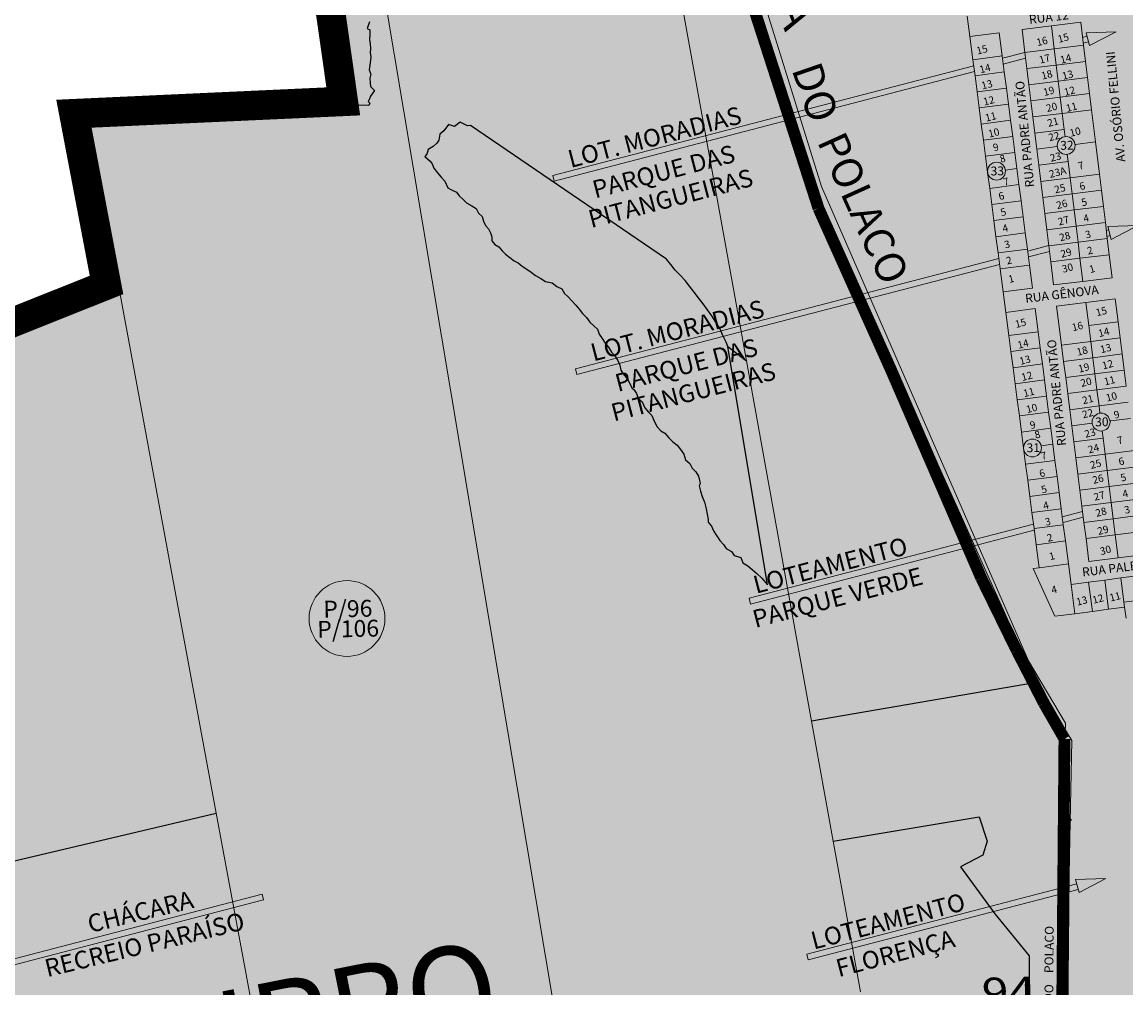
# Model space of a CAD drawing. Units: millimetres. Extents: x 2030 to 15711, y 1387 to 10000.
# Drawn here: x 7263 to 8011, y 5835 to 6490 of the extents above; entities that cross this region are included whole.
import ezdxf
from ezdxf.enums import TextEntityAlignment as Align
from ezdxf.lldxf.tags import DXFTag

# ---------------------------------------------------------------- set-up
doc = ezdxf.new("R2010")
doc.units = ezdxf.units.MM
for name, pattern in [('CENTER', [50.8, 31.75, -6.35, 6.35, -6.35]), ('CONTINUO', [0]), ('CONTÍNUO', [0])]:
    doc.linetypes.add(name, pattern=pattern)
for name, color, linetype in [('00 - DEMARCAÇÃO DE QUADRAS', 3, 'Continuous'), ('00 - DIVISÃO DE LOTES', 251, 'Continuous'), ('00 - HIDROGRAFIA', 172, 'Continuous'), ('00 - INDICADOR LOTEAMENTOS', 10, 'Continuous'), ('00 - NOMES LOTEAMENTOS', 2, 'Continuous'), ('00 - NÚMERO LOTES', 7, 'CONTÍNUO'), ('00 - PERÍMETROS BAIRROS E CIDADE', 30, 'Continuous'), ('00 - TEXTO RUAS', 7, 'Continuous'), ('001 - PERIMETRO CORRETO', 30, 'Continuous'), ('CORES BAIRROS', 7, 'Continuous'), ('LARANJA NOME', 30, 'Continuous'), ('P-AREA_REFLORESTADA', 7, 'CONTINUO'), ('P-DIVISAS', 7, 'CONTINUO'), ('P-ESTRADA_DE_TERRA', 34, 'CONTINUO'), ('P-NUMERACAO_DOS_LOTES', 7, 'CONTINUO')]:
    doc.layers.add(name, color=color, linetype=linetype)
doc.layers.add('00 - TEXTO QUADRAS', color=4, linetype='CONTÍNUO', lineweight=18)
doc.styles.add('Arial', font='arial.ttf')
doc.styles.add('SIMPLEX', font='simplex', dxfattribs={"height": 0.2})
doc.styles.get("Standard").update_dxf_attribs({"font": 'arial.ttf'})
tags = doc.linetypes.add('Tracejado', pattern=[25, 15, -10]).pattern_tags.tags
tags[6:7] = [DXFTag(74, 4), DXFTag(75, 0), DXFTag(340, '0'), DXFTag(46, 1.0), DXFTag(50, 0.0), DXFTag(44, 0.0), DXFTag(45, 0.0)]
tags[4:5] = [DXFTag(74, 4), DXFTag(75, 0), DXFTag(340, '0'), DXFTag(46, 1.0), DXFTag(50, 0.0), DXFTag(44, 0.0), DXFTag(45, 0.0)]

msp = doc.modelspace()

# ---------------------------------------------------------------- hatches: boundary and pattern name
at = {"layer": 'CORES BAIRROS', "transparency": 33554534}
h = msp.add_hatch(color=111, dxfattribs=at)
h.dxf.hatch_style = 1
h.paths.add_polyline_path([(8828.02, 6585.04), (8822.61, 6596.14), (8812.28, 6608.53), (8798.06, 6621.09), (8794.09, 6628.54), (8782.68, 6645.44), (8766.28, 6672.67), (8747.73, 6710.19), (8735.43, 6717.39), (8690.37, 6723.88), (8671.38, 6745.96), (8661.96, 6761.52), (8662.6, 6776.51), (8668.34, 6810.61), (8651, 6848.07), (8624.52, 6844.42), (8593.71, 6873.26), (8541.44, 6875.62), (8536.55, 6897.74), (8495.14, 6942.99), (8486.09, 6981.56), (8357.35, 7156.38), (8340.47, 7139.73), (8150.46, 7158.59), (8078.33, 7248.77), (7749.61, 7278.14), (7594.11, 7182.14), (7535.27, 7154.45), (7434.84, 7028.5), (7427.71, 7024.59), (7463.32, 6996.85), (7576.3, 6815.99), (7695.25, 6670.06), (7713.38, 6639.73), (7802.7, 6363.3), (7851.93, 6253.58), (7912.92, 6112.82), (7936.96, 6063.71), (7955.44, 6027.85), (7969.31, 6003.73), (7967.15, 5744.75), (8005.35, 5731.63), (8002.29, 5683.15), (8058.28, 5626.34), (8866.77, 6067.44), (8941.33, 6101.68), (8949.22, 6118.71), (8948.26, 6126.96), (8939.67, 6137.26), (8936.43, 6146.47), (8931.2, 6158.38), (8933.59, 6169.53), (8935.65, 6184.49), (8939.92, 6194.73), (8941.78, 6210.13), (8937.68, 6241.67), (8932.97, 6264.63), (8916.82, 6280.46), (8915.26, 6290.57), (8923.84, 6302.78), (8918.06, 6315.45), (8895.38, 6332), (8881.66, 6350.66), (8871.35, 6389.07), (8869.48, 6415.6), (8866.32, 6462.06), (8857.66, 6482.18), (8852.48, 6495.99), (8851.67, 6532.27), (8849.04, 6536.85), (8838.35, 6554.6)])
h = msp.add_hatch(color=6, dxfattribs=at)
h.dxf.hatch_style = 1
h.paths.add_polyline_path([(8002.29, 5683.15), (8005.35, 5731.63), (7967.15, 5744.75), (7969.31, 6003.73), (7955.44, 6027.85), (7936.96, 6063.71), (7912.92, 6112.82), (7851.93, 6253.58), (7802.7, 6363.3), (7713.38, 6639.73), (7695.25, 6670.06), (7576.3, 6815.99), (7463.32, 6996.85), (7427.71, 7024.59), (7391.06, 7004.5), (7408.53, 6943.73), (7480.71, 6435.83), (7298.23, 6427.47), (7320.3, 6311.4), (6486.75, 5978.44), (6542.45, 5166.32), (6815.02, 5256.6), (6859.74, 4945.71), (7448.77, 5272.76), (7773.49, 5451.15), (8032.87, 5601.32), (8058.27, 5626.35)])

# ---------------------------------------------------------------- linework, layer by layer
at = {"color": 0, "lineweight": 0}
msp.add_circle((7972.73, 5948.91), 1.05, dxfattribs=at)
msp.add_point((7972.73, 5948.91), dxfattribs=at)
at = {"layer": '00 - DEMARCAÇÃO DE QUADRAS', "lineweight": 5}
for p, q in [((7454.2, 6832.49), (7639.5, 5726.55)), ((7682.74, 6654.16), (7753.9, 6259.97)), ((7805.18, 6364.45), (7722.61, 6619.93)), ((7903.46, 6493.58), (7905.27, 6479.7)), ((7940.62, 6484.59), (7960.47, 6487.03)), ((7942.54, 6468.95), (7940.62, 6484.59)), ((7960.47, 6487.03), (7980.32, 6489.47)), ((7980.32, 6489.47), (7982.24, 6473.83)), ((7905.27, 6479.7), (7925.1, 6482.28)), ((7907.3, 6464.07), (7905.27, 6479.7)), ((7925.1, 6482.28), (7927.14, 6466.66)), ((7982.24, 6473.83), (7983.58, 6462.92)), ((7907.3, 6464.07), (7908.73, 6453.17)), ((7927.14, 6466.66), (7928.56, 6455.75)), ((7943.88, 6458.04), (7942.54, 6468.95)), ((7983.58, 6462.92), (7984.93, 6452)), ((7928.56, 6455.75), (7929.98, 6444.84)), ((7945.23, 6447.12), (7943.88, 6458.04)), ((7908.73, 6453.17), (7910.15, 6442.26)), ((7946.57, 6436.2), (7945.23, 6447.12)), ((7984.93, 6452), (7986.27, 6441.08)), ((7910.15, 6442.26), (7911.57, 6431.35)), ((7929.98, 6444.84), (7931.4, 6433.93)), ((7986.27, 6441.08), (7987.61, 6430.16)), ((7380.15, 6031.6), (7305.13, 6436.87)), ((7931.4, 6433.93), (7932.82, 6423.02)), ((7947.91, 6425.28), (7946.57, 6436.2)), ((7911.57, 6431.35), (7912.99, 6420.44)), ((7949.25, 6414.36), (7947.91, 6425.28)), ((7987.61, 6430.16), (7990.3, 6408.33)), ((7914.41, 6409.53), (7912.99, 6420.44)), ((7932.82, 6423.02), (7934.24, 6412.12)), ((7914.41, 6409.53), (7915.83, 6398.63)), ((7934.24, 6412.12), (7935.66, 6401.21)), ((7950.6, 6403.45), (7949.25, 6414.36)), ((7951.94, 6392.53), (7950.6, 6403.45)), ((7990.3, 6408.33), (7992.98, 6386.49)), ((7917.25, 6387.72), (7915.83, 6398.63)), ((7935.66, 6401.21), (7937.08, 6390.3)), ((7917.25, 6387.72), (7918.67, 6376.81)), ((7937.08, 6390.3), (7938.5, 6379.39)), ((7953.28, 6381.61), (7951.94, 6392.53)), ((7938.5, 6379.39), (7939.92, 6368.49)), ((7954.62, 6370.69), (7953.28, 6381.61)), ((7992.98, 6386.49), (7994.32, 6375.57)), ((7918.67, 6376.81), (7920.09, 6365.9)), ((7994.32, 6375.57), (7995.67, 6364.66)), ((7948.78, 6044.67), (7805.18, 6364.45)), ((7921.51, 6354.99), (7920.09, 6365.9)), ((7939.92, 6368.49), (7941.35, 6357.58)), ((7955.97, 6359.78), (7954.62, 6370.69)), ((7995.67, 6364.66), (7997.01, 6353.74)), ((7941.35, 6357.58), (7942.77, 6346.67)), ((7957.31, 6348.86), (7955.97, 6359.78)), ((7921.51, 6354.99), (7922.93, 6344.09)), ((7997.01, 6353.74), (7998.35, 6342.82)), ((7922.93, 6344.09), (7924.35, 6333.18)), ((7942.77, 6346.67), (7944.19, 6335.76)), ((7958.65, 6337.94), (7957.31, 6348.86)), ((7998.35, 6342.82), (7999.69, 6331.9)), ((7944.19, 6335.76), (7945.61, 6324.85)), ((7959.99, 6327.02), (7958.65, 6337.94)), ((7925.78, 6322.27), (7924.35, 6333.18)), ((7961.92, 6311.38), (7959.99, 6327.02)), ((7999.69, 6331.9), (8001.62, 6316.26)), ((7927.81, 6306.65), (7925.78, 6322.27)), ((7945.61, 6324.85), (7947.64, 6309.23)), ((7981.77, 6313.82), (7961.92, 6311.38)), ((8001.62, 6316.26), (7981.77, 6313.82)), ((7947.64, 6309.23), (7927.81, 6306.65)), ((7927.81, 6306.65), (7929.62, 6292.76)), ((7964.03, 6297.06), (7983.87, 6299.56)), ((7967.38, 6270.51), (7964.03, 6297.06)), ((7983.87, 6299.56), (8003.71, 6302.07)), ((8003.71, 6302.07), (8005.68, 6286.43)), ((7929.62, 6292.76), (7949.45, 6295.35)), ((7929.62, 6292.76), (7931.65, 6277.14)), ((7949.45, 6295.35), (7951.49, 6279.72)), ((8005.68, 6286.43), (8007.06, 6275.52)), ((7933.07, 6266.23), (7931.65, 6277.14)), ((7951.49, 6279.72), (7952.91, 6268.81)), ((8007.06, 6275.52), (8008.44, 6264.61)), ((7952.91, 6268.81), (7954.33, 6257.91)), ((7968.75, 6259.6), (7967.38, 6270.51)), ((7797.88, 6015.7), (7753.9, 6259.97)), ((7934.5, 6255.32), (7933.07, 6266.23)), ((7970.13, 6248.69), (7968.75, 6259.6)), ((8008.44, 6264.61), (8009.82, 6253.69)), ((7934.5, 6255.32), (7935.92, 6244.41)), ((7954.33, 6257.91), (7955.75, 6247)), ((8009.82, 6253.69), (8011.19, 6242.78)), ((7955.75, 6247), (7957.17, 6236.09)), ((7971.51, 6237.77), (7970.13, 6248.69)), ((7935.92, 6244.41), (7937.34, 6233.51)), ((7972.89, 6226.86), (7971.51, 6237.77)), ((7938.76, 6222.6), (7937.34, 6233.51)), ((7957.17, 6236.09), (7958.59, 6225.18)), ((7940.18, 6211.69), (7938.76, 6222.6)), ((7958.59, 6225.18), (7960.01, 6214.27)), ((7974.26, 6215.95), (7972.89, 6226.86)), ((7975.64, 6205.03), (7974.26, 6215.95)), ((7941.6, 6200.78), (7940.18, 6211.69)), ((7960.01, 6214.27), (7961.43, 6203.37)), ((7941.6, 6200.78), (7943.02, 6189.88)), ((7961.43, 6203.37), (7962.85, 6192.46)), ((7977.02, 6194.12), (7975.64, 6205.03)), ((7962.85, 6192.46), (7964.27, 6181.55)), ((7978.4, 6183.21), (7977.02, 6194.12)), ((7944.44, 6178.97), (7943.02, 6189.88)), ((7944.44, 6178.97), (7945.86, 6168.06)), ((7964.27, 6181.55), (7965.69, 6170.64)), ((7979.77, 6172.29), (7978.4, 6183.21)), ((7965.69, 6170.64), (7967.11, 6159.74)), ((7981.15, 6161.38), (7979.77, 6172.29)), ((7945.86, 6168.06), (7947.28, 6157.15)), ((7947.28, 6157.15), (7948.7, 6146.24)), ((7967.11, 6159.74), (7968.54, 6148.83)), ((7982.53, 6150.46), (7981.15, 6161.38)), ((7968.54, 6148.83), (7969.96, 6137.92)), ((7983.91, 6139.55), (7982.53, 6150.46)), ((7948.7, 6146.24), (7950.12, 6135.34)), ((7950.12, 6135.34), (7952.16, 6119.71)), ((7969.96, 6137.92), (7971.99, 6122.29)), ((7985.88, 6123.92), (7983.91, 6139.55)), ((8005.72, 6126.42), (7985.88, 6123.92)), ((8025.56, 6128.93), (8005.72, 6126.42)), ((7952.16, 6119.71), (7948.2, 6119.2)), ((7962.74, 6086.8), (7948.2, 6119.2)), ((7971.99, 6122.29), (7952.16, 6119.71)), ((7971.99, 6122.29), (7973.8, 6108.41)), ((7985.7, 6109.96), (7996.61, 6111.38)), ((7996.61, 6111.38), (8007.52, 6112.8)), ((8007.52, 6112.8), (8027.35, 6115.39)), ((7973.8, 6108.41), (7985.7, 6109.96)), ((7976.38, 6088.58), (7973.8, 6108.41)), ((7976.38, 6088.58), (7962.74, 6086.8)), ((7988.28, 6090.13), (7976.38, 6088.58)), ((7999.19, 6091.55), (7988.28, 6090.13)), ((8010.1, 6092.97), (7999.19, 6091.55)), ((8011.07, 6085.53), (8010.1, 6092.97)), ((7974.36, 6002.64), (7948.78, 6044.67)), ((7394.64, 5953.32), (7380.15, 6031.6)), ((7812.6, 5934.35), (7797.88, 6015.7)), ((7972.96, 5936.22), (7974.36, 6002.64)), ((7512.87, 5314.56), (7394.64, 5953.32)), ((7831.1, 5832.33), (7812.6, 5934.35)), ((7972.44, 5911.24), (7972.96, 5936.22)), ((7970.84, 5745.5), (7972.44, 5911.24))]:
    msp.add_line(p, q, dxfattribs=at)
at = {"layer": '00 - DIVISÃO DE LOTES', "lineweight": 5}
for p, q in [((7962.39, 6471.39), (7960.47, 6487.03)), ((7962.39, 6471.39), (7942.54, 6468.95)), ((7962.39, 6471.39), (7982.24, 6473.83)), ((7962.39, 6471.39), (7963.73, 6460.48)), ((7907.3, 6464.07), (7927.14, 6466.66)), ((7983.58, 6462.92), (7963.73, 6460.48)), ((7908.73, 6453.17), (7928.56, 6455.75)), ((7943.88, 6458.04), (7963.73, 6460.48)), ((7963.73, 6460.48), (7965.08, 6449.56)), ((7965.08, 6449.56), (7945.23, 6447.12)), ((7984.93, 6452), (7965.08, 6449.56)), ((7965.08, 6449.56), (7966.42, 6438.64)), ((7910.15, 6442.26), (7929.98, 6444.84)), ((7966.42, 6438.64), (7986.27, 6441.08)), ((7911.57, 6431.35), (7931.4, 6433.93)), ((7966.42, 6438.64), (7946.57, 6436.2)), ((7967.76, 6427.72), (7966.42, 6438.64)), ((7967.76, 6427.72), (7947.91, 6425.28)), ((7967.76, 6427.72), (7987.61, 6430.16)), ((7987.61, 6430.16), (7967.76, 6427.72)), ((7967.76, 6427.72), (7969.1, 6416.81)), ((7932.82, 6423.02), (7912.99, 6420.44)), ((7949.25, 6414.36), (7969.1, 6416.81)), ((7969.71, 6411.9), (7969.1, 6416.81)), ((7934.24, 6412.12), (7914.41, 6409.53)), ((7964.43, 6405.15), (7950.6, 6403.45)), ((7976.46, 6406.63), (7990.3, 6408.33)), ((7935.66, 6401.21), (7915.83, 6398.63)), ((7951.94, 6392.53), (7971.79, 6394.97)), ((7971.79, 6394.97), (7971.19, 6399.88)), ((7971.19, 6399.88), (7971.79, 6394.97)), ((7971.79, 6394.97), (7973.13, 6384.05)), ((7973.13, 6384.05), (7971.79, 6394.97)), ((7929.31, 6389.29), (7937.08, 6390.3)), ((7938.5, 6379.39), (7918.67, 6376.81)), ((7973.13, 6384.05), (7953.28, 6381.61)), ((7992.98, 6386.49), (7973.13, 6384.05)), ((7973.13, 6384.05), (7974.47, 6373.13)), ((7954.62, 6370.69), (7974.47, 6373.13)), ((7994.32, 6375.57), (7974.47, 6373.13)), ((7974.47, 6373.13), (7975.82, 6362.22)), ((7939.92, 6368.49), (7920.09, 6365.9)), ((7995.67, 6364.66), (7975.82, 6362.22)), ((7921.51, 6354.99), (7941.35, 6357.58)), ((7975.82, 6362.22), (7955.97, 6359.78)), ((7977.16, 6351.3), (7975.82, 6362.22)), ((7957.31, 6348.86), (7977.16, 6351.3)), ((7997.01, 6353.74), (7977.16, 6351.3)), ((7977.16, 6351.3), (7978.5, 6340.38)), ((7942.77, 6346.67), (7922.93, 6344.09)), ((7998.35, 6342.82), (7978.5, 6340.38)), ((7944.19, 6335.76), (7924.35, 6333.18)), ((7978.5, 6340.38), (7958.65, 6337.94)), ((7979.84, 6329.46), (7978.5, 6340.38)), ((7979.84, 6329.46), (7959.99, 6327.02)), ((7999.69, 6331.9), (7979.84, 6329.46)), ((7981.77, 6313.82), (7979.84, 6329.46)), ((7945.61, 6324.85), (7925.78, 6322.27)), ((7983.87, 6299.56), (7985.84, 6283.93)), ((7985.84, 6283.93), (8005.68, 6286.43)), ((7985.84, 6283.93), (7987.22, 6273.02)), ((7951.49, 6279.72), (7931.65, 6277.14)), ((8007.06, 6275.52), (7987.22, 6273.02)), ((7952.91, 6268.81), (7933.07, 6266.23)), ((7967.38, 6270.51), (7987.22, 6273.02)), ((7988.6, 6262.1), (7987.22, 6273.02)), ((7968.75, 6259.6), (7988.6, 6262.1)), ((8008.44, 6264.61), (7988.6, 6262.1)), ((7988.6, 6262.1), (7989.97, 6251.19)), ((7934.5, 6255.32), (7954.33, 6257.91)), ((8009.82, 6253.69), (7989.97, 6251.19)), ((7935.92, 6244.41), (7955.75, 6247)), ((7989.97, 6251.19), (7970.13, 6248.69)), ((7989.97, 6251.19), (7991.35, 6240.28)), ((7991.35, 6240.28), (7971.51, 6237.77)), ((7991.35, 6240.28), (8011.19, 6242.78)), ((7992.73, 6229.36), (7991.35, 6240.28)), ((7957.17, 6236.09), (7937.34, 6233.51)), ((8012.57, 6231.87), (7992.73, 6229.36)), ((7958.59, 6225.18), (7938.76, 6222.6)), ((7972.89, 6226.86), (7992.73, 6229.36)), ((7993.3, 6224.82), (7992.73, 6229.36)), ((7993.3, 6224.82), (7993.35, 6224.46)), ((7974.26, 6215.95), (7988.1, 6217.69)), ((8000.12, 6219.21), (8000.68, 6219.28)), ((8013.95, 6220.95), (8000.68, 6219.28)), ((7960.01, 6214.27), (7940.18, 6211.69)), ((7995.48, 6207.54), (7975.64, 6205.03)), ((7994.87, 6212.44), (7995.48, 6207.54)), ((7995.48, 6207.54), (7996.86, 6196.62)), ((7961.43, 6203.37), (7953.51, 6202.34)), ((7962.85, 6192.46), (7943.02, 6189.88)), ((7977.02, 6194.12), (7996.86, 6196.62)), ((7996.86, 6196.62), (8016.7, 6199.13)), ((7996.86, 6196.62), (7998.24, 6185.71)), ((7978.4, 6183.21), (7998.24, 6185.71)), ((8018.08, 6188.21), (7998.24, 6185.71)), ((7998.24, 6185.71), (7999.62, 6174.8)), ((7944.44, 6178.97), (7964.27, 6181.55)), ((7999.62, 6174.8), (8019.46, 6177.3)), ((7965.69, 6170.64), (7945.86, 6168.06)), ((7979.77, 6172.29), (7999.62, 6174.8)), ((8000.99, 6163.88), (7999.62, 6174.8)), ((8000.99, 6163.88), (7981.15, 6161.38)), ((8020.84, 6166.39), (8000.99, 6163.88)), ((8002.37, 6152.97), (8000.99, 6163.88)), ((7967.11, 6159.74), (7947.28, 6157.15)), ((8002.37, 6152.97), (8022.21, 6155.47)), ((7948.7, 6146.24), (7968.54, 6148.83)), ((7982.53, 6150.46), (8002.37, 6152.97)), ((8002.37, 6152.97), (8003.75, 6142.06)), ((8003.75, 6142.06), (7983.91, 6139.55)), ((8003.75, 6142.06), (8023.59, 6144.56)), ((8005.72, 6126.42), (8003.75, 6142.06)), ((7969.96, 6137.92), (7950.12, 6135.34)), ((7996.61, 6111.38), (7999.19, 6091.55)), ((8009.65, 6096.44), (8007.52, 6112.8)), ((7985.7, 6109.96), (7988.28, 6090.13)), ((8029.48, 6099.03), (8009.65, 6096.44)), ((8009.65, 6096.44), (8010.1, 6092.97))]:
    msp.add_line(p, q, dxfattribs=at)
at = {"layer": '00 - HIDROGRAFIA', "lineweight": 5}
for p, q in [((7724.93, 6634.42), (7804.73, 6378.05)), ((7724.93, 6634.42), (7804.73, 6378.05)), ((7804.73, 6378.05), (7944.86, 6056.73)), ((7804.73, 6378.05), (7944.86, 6056.73)), ((7944.86, 6056.73), (7969.98, 6014.43)), ((7944.86, 6056.73), (7969.98, 6014.43)), ((7969.98, 6014.43), (7967.07, 5923.05)), ((7969.98, 6014.43), (7967.07, 5923.05)), ((7967.07, 5923.05), (7963.67, 5757.35)), ((7967.07, 5923.05), (7963.67, 5757.35))]:
    msp.add_line(p, q, dxfattribs=at)
at = {"layer": '00 - INDICADOR LOTEAMENTOS', "lineweight": 5}
for points in [[(7981.58, 6479.24), (7984.56, 6480.02)], [(7927.34, 6465.1), (7942.53, 6469.06)], [(7985.57, 6476.15), (7982.07, 6475.24)], [(7943.02, 6465.05), (7927.86, 6461.1)], [(7908.35, 6456.01), (7623.59, 6381.74), (7622.58, 6385.61), (7907.83, 6460.01)], [(7997.68, 6348.28), (7999.2, 6348.68)], [(8000.21, 6344.81), (7998.17, 6344.28)], [(7944.37, 6334.38), (7958.63, 6338.1)], [(7925.38, 6325.29), (7638.98, 6250.6), (7637.97, 6254.47), (7924.86, 6329.29)], [(7959.12, 6334.09), (7944.89, 6330.38)], [(7981.59, 6157.92), (7967.82, 6154.33)], [(7948.31, 6149.24), (7755.67, 6099), (7756.68, 6095.13), (7948.83, 6145.25)], [(7968.34, 6150.33), (7982.09, 6153.92)], [(7977.63, 5905.48), (7794.77, 5857.79), (7795.78, 5853.91), (7978.64, 5901.61)], [(7243.79, 5846.91), (7426.66, 5894.6), (7425.65, 5898.47), (7242.78, 5850.78)]]:
    msp.add_lwpolyline(points, dxfattribs=at)
for points in [[(8004.44, 6483.05), (7986.22, 6473.65), (7983.95, 6482.36)], [(8019.08, 6351.71), (8000.86, 6342.31), (7998.59, 6351.02)], [(7997.39, 5908.99), (7979.17, 5899.58), (7976.9, 5908.29)]]:
    msp.add_lwpolyline(points, close=True, dxfattribs=at)
at = {"layer": '00 - PERÍMETROS BAIRROS E CIDADE', "color": 30, "linetype": 'Tracejado', "lineweight": 5, "const_width": 8}
for points in [[(7713.38, 6639.73), (7802.7, 6363.3)], [(7802.7, 6363.3), (7851.93, 6253.58)], [(7851.93, 6253.58), (7912.92, 6112.82)], [(7912.92, 6112.82), (7936.96, 6063.71)], [(7936.96, 6063.71), (7955.44, 6027.85)], [(7955.44, 6027.85), (7969.31, 6003.73)], [(7969.31, 6003.73), (7967.15, 5744.75)]]:
    msp.add_lwpolyline(points, dxfattribs=at)
at = {"layer": '00 - TEXTO QUADRAS', "lineweight": 5}
for centre, radius in [((7970.45, 6405.89), 6.06), ((7923.3, 6388.51), 6.06), ((7994.11, 6218.45), 6.06), ((7947.67, 6200.9), 6.06), ((7483.24, 6085.32), 25.69)]:
    msp.add_circle(centre, radius, dxfattribs=at)
at = {"layer": '001 - PERIMETRO CORRETO', "color": 30, "linetype": 'CENTER', "lineweight": 0, "const_width": 20}
msp.add_lwpolyline([(6486.75, 5978.44), (7320.3, 6311.4), (7298.23, 6427.47), (7480.71, 6435.83), (7408.53, 6943.73), (7391.06, 7004.5), (7434.84, 7028.5), (7535.27, 7154.45)], dxfattribs=at)
at = {"layer": 'P-DIVISAS', "color": 7, "linetype": 'CONTINUO'}
for p, q in [((7498.4, 6489.71), (7496.98, 6485.2)), ((7496.98, 6485.2), (7498.75, 6484.36)), ((7498.75, 6484.36), (7498.72, 6481.08)), ((7498.72, 6481.08), (7498.57, 6477.79)), ((7498.57, 6477.79), (7499.02, 6474.85)), ((7499.05, 6471.61), (7499.01, 6468.73)), ((7499.02, 6474.85), (7499.05, 6471.61)), ((7499.22, 6463.69), (7498.68, 6460.35)), ((7499.01, 6468.73), (7499.45, 6466.17)), ((7499.45, 6466.17), (7499.22, 6463.69)), ((7498.68, 6460.35), (7498.17, 6457.3)), ((7498.17, 6457.3), (7499.37, 6454.31)), ((7499.37, 6454.31), (7498.6, 6451.5)), ((7498.6, 6451.5), (7499.04, 6448.44)), ((7499.04, 6448.44), (7499.22, 6445.84)), ((7499.25, 6439.26), (7498.42, 6437.66)), ((7499.22, 6445.84), (7501.8, 6443.12)), ((7500.34, 6440.98), (7499.25, 6439.26)), ((7501.8, 6443.12), (7500.34, 6440.98)), ((7498, 6433.12), (7305.13, 6436.87)), ((7498.42, 6437.66), (7497.58, 6435.85)), ((7497.58, 6435.85), (7498.77, 6434.69)), ((7498.77, 6434.69), (7498, 6433.12)), ((7551.9, 6420.09), (7548.94, 6415.96)), ((7556.08, 6418.78), (7551.9, 6420.09)), ((7559.87, 6421.67), (7556.08, 6418.78)), ((7564.91, 6419.27), (7559.87, 6421.67)), ((7566.98, 6419.55), (7564.91, 6419.27)), ((7699.59, 6328.81), (7566.98, 6419.55)), ((7566.98, 6419.55), (7566.98, 6419.55)), ((7545.49, 6409.46), (7544.19, 6407.54)), ((7546.21, 6413.68), (7545.49, 6409.46)), ((7548.94, 6415.96), (7546.21, 6413.68)), ((7538.28, 6403.11), (7537.38, 6400.03)), ((7541.65, 6405.14), (7538.28, 6403.11)), ((7544.19, 6407.54), (7541.65, 6405.14)), ((7537.38, 6400.03), (7535.93, 6398.58)), ((7535.93, 6398.58), (7539.68, 6395.26)), ((7539.68, 6395.26), (7540.87, 6393.5)), ((7540.87, 6393.5), (7542.17, 6390.45)), ((7542.17, 6390.45), (7544.47, 6387.39)), ((7544.47, 6387.39), (7546.94, 6384.44)), ((7546.94, 6384.44), (7549.45, 6381.76)), ((7549.45, 6381.76), (7551.64, 6377.3)), ((7551.64, 6377.3), (7554.13, 6375.91)), ((7554.13, 6375.91), (7557.45, 6374.38)), ((7557.45, 6374.38), (7559.13, 6371.71)), ((7559.13, 6371.71), (7561.78, 6369.58)), ((7561.78, 6369.58), (7564.18, 6367.07)), ((7564.18, 6367.07), (7567.8, 6365)), ((7567.8, 6365), (7570.65, 6363.17)), ((7570.65, 6363.17), (7572.36, 6360.15)), ((7572.36, 6360.15), (7574.7, 6357.75)), ((7574.7, 6357.75), (7575.6, 6354.64)), ((7575.6, 6354.64), (7577.07, 6351.8)), ((7577.07, 6351.8), (7579.12, 6349.46)), ((7579.12, 6349.46), (7580.44, 6346.82)), ((7580.44, 6346.82), (7581.3, 6344.04)), ((7581.3, 6344.04), (7581.47, 6341.28)), ((7581.47, 6341.28), (7583.37, 6338.86)), ((7583.37, 6338.86), (7586.1, 6337.21)), ((7586.1, 6337.21), (7588.27, 6334.56)), ((7588.27, 6334.56), (7590.62, 6332.38)), ((7590.62, 6332.38), (7593.45, 6329.9)), ((7593.45, 6329.9), (7596.47, 6327.77)), ((7596.47, 6327.77), (7599.12, 6326.38)), ((7702.6, 6325.25), (7699.59, 6328.81)), ((7599.12, 6326.38), (7601.83, 6324.1)), ((7601.83, 6324.1), (7604.98, 6322.02)), ((7604.98, 6322.02), (7607.98, 6320.11)), ((7607.98, 6320.11), (7610.93, 6317.92)), ((7705.61, 6321.51), (7702.6, 6325.25)), ((7709.06, 6317.98), (7705.61, 6321.51)), ((7610.93, 6317.92), (7614.46, 6315.87)), ((7614.46, 6315.87), (7617.71, 6313.85)), ((7617.71, 6313.85), (7622.28, 6312.82)), ((7622.28, 6312.82), (7625.5, 6310.46)), ((7712.31, 6314.38), (7709.06, 6317.98)), ((7715.3, 6310.48), (7712.31, 6314.38)), ((7625.5, 6310.46), (7628.79, 6308.78)), ((7628.79, 6308.78), (7630.57, 6305.7)), ((7630.57, 6305.7), (7633.02, 6303.3)), ((7718.41, 6306.56), (7715.3, 6310.48)), ((7721.41, 6302.59), (7718.41, 6306.56)), ((7633.02, 6303.3), (7635.63, 6300.59)), ((7635.63, 6300.59), (7638.17, 6297.67)), ((7638.17, 6297.67), (7640.49, 6294.96)), ((7724.43, 6298.55), (7721.41, 6302.59)), ((7727.41, 6294.52), (7724.43, 6298.55)), ((7640.49, 6294.96), (7642.89, 6292.09)), ((7642.89, 6292.09), (7645.39, 6289.24)), ((7730.39, 6290.46), (7727.41, 6294.52)), ((7733.14, 6286.18), (7730.39, 6290.46)), ((7645.39, 6289.24), (7647.75, 6286.24)), ((7647.75, 6286.24), (7650.39, 6283.79)), ((7650.39, 6283.79), (7652.91, 6281.45)), ((7735.92, 6281.79), (7733.14, 6286.18)), ((7652.91, 6281.45), (7654.01, 6278)), ((7654.01, 6278), (7656.04, 6275)), ((7656.04, 6275), (7658.03, 6271.92)), ((7737.97, 6277.11), (7735.92, 6281.79)), ((7740.05, 6272.62), (7737.97, 6277.11)), ((7658.03, 6271.92), (7660.47, 6269.18)), ((7660.47, 6269.18), (7662.53, 6265.83)), ((7741.28, 6269.69), (7740.05, 6272.62)), ((7768.17, 6108.23), (7741.28, 6269.69)), ((7662.53, 6265.83), (7664.72, 6263.34)), ((7664.72, 6263.34), (7666.72, 6260.17)), ((7666.72, 6260.17), (7668, 6257.04)), ((7668, 6257.04), (7668.65, 6253.7)), ((7668.65, 6253.7), (7670.1, 6251.3)), ((7670.1, 6251.3), (7672.41, 6248.71)), ((7672.41, 6248.71), (7673.45, 6247.37)), ((7673.45, 6247.37), (7676.22, 6241.61)), ((7676.22, 6241.61), (7677.61, 6240.44)), ((7677.61, 6240.44), (7679.26, 6237.74)), ((7679.26, 6237.74), (7680.48, 6234.44)), ((7680.48, 6234.44), (7683.14, 6232.26)), ((7683.14, 6232.26), (7685.09, 6228.2)), ((7685.09, 6228.2), (7687.48, 6225.26)), ((7687.48, 6225.26), (7689.67, 6222.92)), ((7689.67, 6222.92), (7691.63, 6218.67)), ((7691.63, 6218.67), (7693.46, 6215.17)), ((7693.46, 6215.17), (7695.78, 6212.62)), ((7695.78, 6212.62), (7698.6, 6210.85)), ((7698.6, 6210.85), (7701.28, 6207.79)), ((7701.28, 6207.79), (7704.01, 6205.07)), ((7704.01, 6205.07), (7706.84, 6202.88)), ((7706.84, 6202.88), (7709.22, 6199.95)), ((7709.22, 6199.95), (7711.42, 6196.69)), ((7711.42, 6196.69), (7712.6, 6192.96)), ((7712.6, 6192.96), (7715.55, 6190.43)), ((7715.55, 6190.43), (7717.04, 6187.16)), ((7717.04, 6187.16), (7719.46, 6184.62)), ((7719.46, 6184.62), (7721.29, 6181.8)), ((7721.29, 6181.8), (7722.25, 6178.01)), ((7722.25, 6178.01), (7722.56, 6176.63)), ((7722.56, 6176.63), (7721.73, 6175.3)), ((7721.73, 6175.3), (7722.78, 6171.64)), ((7722.78, 6171.64), (7723.94, 6168.07)), ((7723.94, 6168.07), (7725.51, 6164.27)), ((7725.51, 6164.27), (7726.68, 6159.55)), ((7726.68, 6159.55), (7727.23, 6156.01)), ((7727.23, 6156.01), (7727.89, 6152.48)), ((7727.89, 6152.48), (7727.98, 6150.68)), ((7727.98, 6150.68), (7730.08, 6147.8)), ((7730.08, 6147.8), (7731.63, 6144.76)), ((7731.63, 6144.76), (7733.68, 6141.65)), ((7733.68, 6141.65), (7735.74, 6138.23)), ((7735.74, 6138.23), (7738.31, 6135.48)), ((7738.31, 6135.48), (7740.19, 6132.74)), ((7740.19, 6132.74), (7743.68, 6130.65)), ((7743.68, 6130.65), (7745.51, 6128.05)), ((7745.51, 6128.05), (7750.01, 6126.6)), ((7750.01, 6126.6), (7751.48, 6123.1)), ((7751.48, 6123.1), (7754.72, 6121.04)), ((7754.72, 6121.04), (7757.67, 6118.42)), ((7757.67, 6118.42), (7760.9, 6115.86)), ((7760.9, 6115.86), (7764.32, 6112.68)), ((7764.32, 6112.68), (7768.17, 6108.23)), ((7950.47, 6041.89), (7797.88, 6015.7)), ((7201.93, 5907.96), (7394.64, 5953.32)), ((7812.6, 5934.35), (7911.55, 5950.88)), ((7911.55, 5950.88), (7916.84, 5934.33)), ((7916.84, 5934.33), (7913.92, 5924.95)), ((7913.92, 5924.95), (7898.97, 5917.02)), ((7898.97, 5917.02), (7922.19, 5885.04)), ((7922.19, 5885.04), (7945.45, 5856.73)), ((7945.45, 5856.73), (7945.73, 5801.83))]:
    msp.add_line(p, q, dxfattribs=at)
at = {"layer": 'P-ESTRADA_DE_TERRA', "color": 32, "linetype": 'CONTINUO'}
msp.add_line((7741.28, 6269.69), (7753.9, 6259.97), dxfattribs=at)

# ---------------------------------------------------------------- texts
at = {"lineweight": 0}
for tag in ['COTA', 'PONTO', 'DESC']:
    msp.add_attdef(tag, (7972.73, 5948.91), '', height=0.35, rotation=1.52754, dxfattribs=at)
at = {"layer": '00 - HIDROGRAFIA', "color": 0, "lineweight": 5}
for s, rotation, p in [('POLACO', 89.41787, (7961.89, 5860.93)), ('DO', 86.47174, (7961.63, 5831.4))]:
    msp.add_text(s, height=6, rotation=rotation, dxfattribs=at).set_placement(p, align=Align.CENTER)
at = {"layer": '00 - NOMES LOTEAMENTOS', "color": 53, "lineweight": 5}
for s, rotation, p in [('LOT. MORADIAS', 14.61794, (7693.15, 6405.87)), ('PARQUE DAS', 14.61794, (7699.25, 6382.5)), ('PITANGUEIRAS', 14.61794, (7703.98, 6364.36)), ('LOT. MORADIAS', 14.61794, (7708.55, 6274.72)), ('PARQUE DAS', 14.61794, (7714.64, 6251.36)), ('PITANGUEIRAS', 14.61794, (7719.37, 6233.21)), ('LOTEAMENTO ', 14.61794, (7813.95, 6116.05)), ('PARQUE VERDE', 14.61794, (7817.13, 6093.8)), ('CHÁCARA', 13.59827, (7344.7, 5880.76)), ('LOTEAMENTO ', 14.61794, (7853.05, 5874.84)), ('RECREIO PARAÍSO', 13.59827, (7347.48, 5858.46)), ('FLORENÇA', 14.61794, (7856.22, 5852.59))]:
    msp.add_text(s, height=12, rotation=rotation, dxfattribs=at).set_placement(p, align=Align.CENTER)
at = {"layer": '00 - NÚMERO LOTES', "lineweight": 5}
for s, p in [('16', (7951.08, 6473.19)), ('15', (7965.46, 6475.45)), ('15', (7910.41, 6467.53)), ('17', (7952.84, 6461.35)), ('14', (7967.14, 6461.34)), ('14', (7912.43, 6454.79)), ('18', (7954.34, 6450.54)), ('13', (7968.44, 6450.42)), ('13', (7913.73, 6443.87)), ('12', (7915.03, 6432.95)), ('19', (7955.67, 6439.42)), ('12', (7969.74, 6439.49)), ('20', (7957.62, 6428.52)), ('11', (7971.04, 6428.57)), ('11', (7916.33, 6422.03)), ('21', (7958.46, 6418.46)), ('10', (7918.41, 6411.2)), ('10', (7973.52, 6411.79)), ('22', (7959.19, 6408.74)), ('9', (7921.63, 6401.87)), ('8', (7926.21, 6394.19)), ('23', (7960.23, 6394.82)), ('7', (7979.24, 6389.44)), ('23A', (7959.63, 6383.87)), ('7', (7928.54, 6378.56)), ('25', (7963.19, 6373.39)), ('6', (7980.15, 6375.57)), ('6', (7925.36, 6368.85)), ('26', (7964.49, 6362.73)), ('5', (7981.45, 6364.65)), ('5', (7926.66, 6357.93)), ('27', (7965.64, 6351.62)), ('4', (7982.75, 6353.73)), ('4', (7927.96, 6347)), ('28', (7966.55, 6340.91)), ('3', (7984.05, 6342.8)), ('3', (7929.26, 6336.08)), ('29', (7967.4, 6329.79)), ('2', (7985.35, 6331.88)), ('2', (7930.55, 6325.16)), ('30', (7968.36, 6319.58)), ('1', (7986.83, 6319.42)), ('1', (7932.04, 6312.7)), ('15', (7991.25, 6290.07)), ('15', (7936.54, 6282.17)), ('16', (7975.06, 6279.95)), ('14', (7992.93, 6275.96)), ('14', (7938.22, 6268.05)), ('18', (7978.28, 6263.34)), ('13', (7994.23, 6265.04)), ('13', (7939.52, 6257.13)), ('12', (7995.53, 6254.11)), ('12', (7940.82, 6246.21)), ('19', (7979.38, 6251.89)), ('20', (7980.92, 6242.17)), ('11', (7996.82, 6243.19)), ('11', (7942.12, 6235.28)), ('10', (7998.12, 6232.27)), ('10', (7944.09, 6224.44)), ('21', (7982.08, 6230.46)), ('22', (7982.02, 6220.9)), ('9', (8003.46, 6220.69)), ('9', (7946.62, 6213.66)), ('8', (7949.79, 6207.14)), ('23', (7983.6, 6207.71)), ('7', (8005.73, 6203.29)), ('24', (7985.96, 6197.15)), ('7', (7954.12, 6192.78)), ('25', (7987.41, 6186.62)), ('6', (8006.67, 6188.95)), ('6', (7952.97, 6180.9)), ('26', (7989.01, 6176.47)), ('5', (8007.97, 6178.02)), ('5', (7954.27, 6169.98)), ('27', (7989.87, 6165.08)), ('4', (8009.27, 6167.1)), ('4', (7955.57, 6159.05)), ('28', (7991.07, 6154.12)), ('3', (8010.57, 6156.18)), ('3', (7956.87, 6148.13)), ('29', (7992.37, 6141.88)), ('2', (7958.17, 6137.21)), ('30', (7994.09, 6128.26)), ('1', (7959.65, 6124.75)), ('4', (7961.1, 6101.99)), ('11', (8000.57, 6096.73)), ('13', (7978.05, 6093.95)), ('12', (7988.97, 6095.25))]:
    msp.add_text(s, height=5, rotation=14.61794, dxfattribs=at).set_placement(p)
at = {"layer": '00 - TEXTO QUADRAS', "lineweight": 5}
for s, height, p in [('32', 6, (7971.04, 6403.07)), ('33', 6, (7923.89, 6385.69)), ('30', 6, (7994.7, 6215.63)), ('31', 6, (7948.26, 6198.08)), ('P/96', 11.417, (7483.94, 6086.23)), ('P/106', 11.417, (7484.14, 6072.66))]:
    msp.add_text(s, height=height, rotation=1.28761, dxfattribs=at).set_placement(p, align=Align.CENTER)
at = {"layer": '00 - TEXTO RUAS', "lineweight": 5}
for s, rotation, p in [('RUA 12', 7.05813, (7959.07, 6489.92)), ('AV. OSÓRIO FELLINI', 95.52527, (8006.95, 6432.51)), ('RUA PADRE ANTÃO', 95.52527, (7945.41, 6413.9)), ('RUA GÊNOVA', 7.05813, (7967.91, 6302.29)), ('RUA PADRE ANTÃO', 95.52527, (7966.99, 6238.64)), ('RUA PALERMO', 7.05813, (8009.06, 6117.13))]:
    msp.add_text(s, height=6, rotation=rotation, dxfattribs=at).set_placement(p, align=Align.CENTER)
at = {"layer": 'LARANJA NOME', "color": 5, "lineweight": 5}
msp.add_text('BAIRRO', height=60.87, rotation=11.2375, dxfattribs=at).set_placement((7444.89, 5779.65), align=Align.CENTER)
at = {"layer": 'P-AREA_REFLORESTADA', "attachment_point": 1, "style": 'Arial'}
for s, width, gutter_width, insert, char_height, rotation in [('SANGA', 115.8792, 111.1, (7766.39, 6581.73), 22.219, 290.69489), ('DO', 103.8893, 102.81, (7803.72, 6464.31), 20.561, 288.98681), ('POLACO', 106.3045, 101.92, (7820.04, 6417.11), 20.383, 294.29316)]:
    msp.add_mtext_dynamic_manual_height_columns(s, width=width, gutter_width=gutter_width, heights=[0], dxfattribs=dict(at, insert=insert, char_height=char_height, rotation=rotation))
at = {"layer": 'P-NUMERACAO_DOS_LOTES', "color": 7, "style": 'SIMPLEX', "width": 1.090909}
msp.add_text('94', height=20, rotation=1.52754, dxfattribs=at).set_placement((7913.52, 5821.66), (7949.87, 5822.63), align=Align.FIT)

doc.saveas('drawing.dxf')
